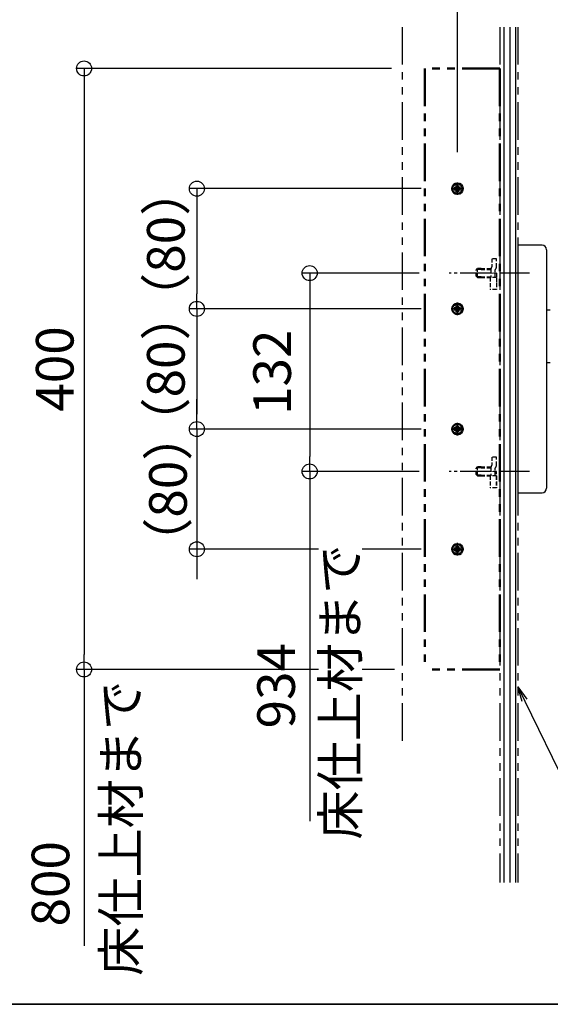
# Model space of a CAD drawing. Units: millimetres. Extents: x 0 to 4006, y 0 to 2770.
# Drawn here: x 1644 to 1997, y 1283 to 1938 of the extents above; entities that cross this region are included whole.
import ezdxf

# ---------------------------------------------------------------- set-up
doc = ezdxf.new("R2010")
doc.units = ezdxf.units.MM
for name, pattern in [('CENS', [13, 10, -1, 1, -1]), ('CENTER', [7, 4, -1, 1, -1]), ('DASHED', [0.2067, 0.1654, -0.0413]), ('DASHED2', [0.375, 0.25, -0.125]), ('PHANTOM', [2.5, 1.25, -0.25, 0.25, -0.25, 0.25, -0.25])]:
    doc.linetypes.add(name, pattern=pattern)
for name, color, linetype in [('09寸法A', 11, 'Continuous'), ('SCREW', 2, 'Continuous'), ('zumenwaku', 190, 'Continuous'), ('ナベ小ネジ', 7, 'Continuous'), ('ベースプレート', 6, 'Continuous'), ('ベースプレートカバー', 4, 'Continuous'), ('角パイプ', 3, 'Continuous')]:
    doc.layers.add(name, color=color, linetype=linetype)
for name, color, linetype, lineweight in [('Center', 1, 'CENTER', 9), ('green_continue', 3, 'Continuous', 25), ('vis', 1, 'Continuous', 50)]:
    doc.layers.add(name, color=color, linetype=linetype, lineweight=lineweight)
doc.styles.get("Standard").update_dxf_attribs({"font": 'arial.ttf'})
doc.dimstyles.new('寸法S1：10', dxfattribs={"dimscale": 10, "dimtxt": 2.5, "dimasz": 1, "dimexe": 0.5, "dimexo": 2, "dimgap": 0.5, "dimtad": 1, "dimzin": 9, "dimdsep": 46, "dimtxsty": 'Standard', "dimblk1": 'ORIGIN', "dimblk2": 'ORIGIN', "dimsah": 1, "dimcen": 1, "dimclrd": 11, "dimclre": 11, "dimclrt": 2, "dimadec": 0, "dimazin": 2, "dimtfac": 1, "dimtmove": 2, "dimatfit": 3, "dimldrblk": 'OPEN', "dimfxl": 0.5, "dimtolj": 1, "dimtzin": 9, "dimarcsym": 0})

# ---------------------------------------------------------------- blocks, each defined once
blk = doc.blocks.new('_ORIGIN')
at = {"color": 0, "linetype": 'ByBlock'}
blk.add_line((0, 0), (-1, 0), dxfattribs=at)
blk.add_circle((0, 0), 0.5, dxfattribs=at)
blk = doc.blocks.new('*D232')
at = {"layer": '09寸法A', "color": 3, "linetype": 'Continuous', "lineweight": -2, "ltscale": 2, "transparency": 16777216}
for p, q in [((1893.71, 1505.44), (1687.26, 1505.44)), ((1687.26, 1495.44), (1687.26, 1321.5))]:
    blk.add_line(p, q, dxfattribs=at)
at = {"layer": 'Defpoints', "color": 0, "linetype": 'Continuous', "ltscale": 2, "transparency": 16777216}
for p in [(1913.71, 1505.44), (1687.26, 1321.5), (1687.26, 1321.5)]:
    blk.add_point(p, dxfattribs=at)
at = {"layer": '09寸法A', "color": 3, "linetype": 'Continuous', "lineweight": -2, "ltscale": 2, "transparency": 16777216, "xscale": 10, "yscale": 10, "zscale": 10, "rotation": 90}
blk.add_blockref('_ORIGIN', (1687.26, 1505.44), dxfattribs=at)
at = {"layer": '09寸法A', "color": 0, "linetype": 'Continuous', "ltscale": 2, "transparency": 16777216, "insert": (1664.95, 1362.82), "char_height": 25, "attachment_point": 5, "rotation": 90}
blk.add_mtext('\\A1;800 ', dxfattribs=at)
blk = doc.blocks.new('_None')
blk = doc.blocks.new('_OPEN')
at = {"color": 0, "linetype": 'ByBlock'}
for p, q in [((-1, 0.167), (0, 0)), ((0, 0), (-1, -0.167)), ((0, 0), (-1, 0))]:
    blk.add_line(p, q, dxfattribs=at)
blk = doc.blocks.new('*D247')
at = {"layer": '09寸法A', "color": 3, "linetype": 'Continuous', "lineweight": -2, "ltscale": 2, "transparency": 16777216}
for p, q in [((1910.04, 1769.24), (1832.26, 1769.24)), ((1837.26, 1759.24), (1837.26, 1647.24)), ((1910.04, 1637.24), (1832.26, 1637.24))]:
    blk.add_line(p, q, dxfattribs=at)
at = {"layer": 'Defpoints', "color": 0, "linetype": 'Continuous', "ltscale": 2, "transparency": 16777216}
for p in [(1930.04, 1769.24), (1837.26, 1637.24), (1930.04, 1637.24)]:
    blk.add_point(p, dxfattribs=at)
at = {"layer": '09寸法A', "color": 3, "linetype": 'Continuous', "lineweight": -2, "ltscale": 2, "transparency": 16777216, "xscale": 10, "yscale": 10, "zscale": 10}
for p, rotation in [((1837.26, 1769.24), 90), ((1837.26, 1637.24), 270)]:
    blk.add_blockref('_ORIGIN', p, dxfattribs=dict(at, rotation=rotation))
at = {"layer": '09寸法A', "color": 0, "linetype": 'Continuous', "ltscale": 2, "transparency": 16777216, "insert": (1812.29, 1703.24), "char_height": 25, "attachment_point": 5, "rotation": 90}
blk.add_mtext('\\A1;132', dxfattribs=at)
blk = doc.blocks.new('*D252')
at = {"layer": '09寸法A', "color": 3, "linetype": 'Continuous', "lineweight": -2, "ltscale": 2, "transparency": 16777216}
for p, q in [((1891.77, 1905.44), (1682.26, 1905.44)), ((1687.26, 1895.44), (1687.26, 1515.44)), ((1893.71, 1505.44), (1682.26, 1505.44))]:
    blk.add_line(p, q, dxfattribs=at)
at = {"layer": 'Defpoints', "color": 0, "linetype": 'Continuous', "ltscale": 2, "transparency": 16777216}
for p in [(1911.77, 1905.44), (1687.26, 1505.44), (1913.71, 1505.44)]:
    blk.add_point(p, dxfattribs=at)
at = {"layer": '09寸法A', "color": 3, "linetype": 'Continuous', "lineweight": -2, "ltscale": 2, "transparency": 16777216, "xscale": 10, "yscale": 10, "zscale": 10}
for p, rotation in [((1687.26, 1905.44), 90), ((1687.26, 1505.44), 270)]:
    blk.add_blockref('_ORIGIN', p, dxfattribs=dict(at, rotation=rotation))
at = {"layer": '09寸法A', "color": 0, "linetype": 'Continuous', "ltscale": 2, "transparency": 16777216, "insert": (1667.77, 1705.44), "char_height": 25, "attachment_point": 5, "rotation": 90}
blk.add_mtext('\\A1;400', dxfattribs=at)
blk = doc.blocks.new('*D253')
at = {"layer": '09寸法A', "color": 3, "linetype": 'Continuous', "lineweight": -2, "ltscale": 2, "transparency": 16777216}
for p, q in [((1911.28, 1825.44), (1757.26, 1825.44)), ((1762.26, 1815.44), (1762.26, 1755.44)), ((1911.28, 1745.44), (1757.26, 1745.44))]:
    blk.add_line(p, q, dxfattribs=at)
at = {"layer": 'Defpoints', "color": 0, "linetype": 'Continuous', "ltscale": 2, "transparency": 16777216}
for p in [(1931.28, 1825.44), (1762.26, 1745.44), (1931.28, 1745.44)]:
    blk.add_point(p, dxfattribs=at)
at = {"layer": '09寸法A', "color": 3, "linetype": 'Continuous', "lineweight": -2, "ltscale": 2, "transparency": 16777216, "xscale": 10, "yscale": 10, "zscale": 10}
for p, rotation in [((1762.26, 1825.44), 90), ((1762.26, 1745.44), 270)]:
    blk.add_blockref('_ORIGIN', p, dxfattribs=dict(at, rotation=rotation))
at = {"layer": '09寸法A', "color": 0, "linetype": 'Continuous', "ltscale": 2, "transparency": 16777216, "insert": (1741.63, 1788.41), "char_height": 25, "attachment_point": 5, "rotation": 90}
blk.add_mtext('\\A1;（80）', dxfattribs=at)
blk = doc.blocks.new('*D254')
at = {"layer": '09寸法A', "color": 3, "linetype": 'Continuous', "lineweight": -2, "ltscale": 2, "transparency": 16777216}
for p, q in [((1911.28, 1745.44), (1757.26, 1745.44)), ((1762.26, 1735.44), (1762.26, 1675.44)), ((1911.28, 1665.44), (1757.26, 1665.44))]:
    blk.add_line(p, q, dxfattribs=at)
at = {"layer": 'Defpoints', "color": 0, "linetype": 'Continuous', "ltscale": 2, "transparency": 16777216}
for p in [(1931.28, 1745.44), (1762.26, 1665.44), (1931.28, 1665.44)]:
    blk.add_point(p, dxfattribs=at)
at = {"layer": '09寸法A', "color": 3, "linetype": 'Continuous', "lineweight": -2, "ltscale": 2, "transparency": 16777216, "xscale": 10, "yscale": 10, "zscale": 10}
for p, rotation in [((1762.26, 1745.44), 90), ((1762.26, 1665.44), 270)]:
    blk.add_blockref('_ORIGIN', p, dxfattribs=dict(at, rotation=rotation))
at = {"layer": '09寸法A', "color": 0, "linetype": 'Continuous', "ltscale": 2, "transparency": 16777216, "insert": (1741.64, 1705.44), "char_height": 25, "attachment_point": 5, "rotation": 90}
blk.add_mtext('\\A1;（80）', dxfattribs=at)
blk = doc.blocks.new('*D255')
at = {"layer": '09寸法A', "color": 3, "linetype": 'Continuous', "lineweight": -2, "ltscale": 2, "transparency": 16777216}
for p, q in [((1762.26, 1675.44), (1762.26, 1685.44)), ((1911.28, 1665.44), (1757.26, 1665.44)), ((1762.26, 1665.44), (1762.26, 1585.44)), ((1911.28, 1585.44), (1757.26, 1585.44)), ((1762.26, 1575.44), (1762.26, 1565.44))]:
    blk.add_line(p, q, dxfattribs=at)
at = {"layer": 'Defpoints', "color": 0, "linetype": 'Continuous', "ltscale": 2, "transparency": 16777216}
for p in [(1931.28, 1665.44), (1762.26, 1585.44), (1931.28, 1585.44)]:
    blk.add_point(p, dxfattribs=at)
at = {"layer": '09寸法A', "color": 3, "linetype": 'Continuous', "lineweight": -2, "ltscale": 2, "transparency": 16777216, "xscale": 10, "yscale": 10, "zscale": 10}
for p, rotation in [((1762.26, 1665.44), 270), ((1762.26, 1585.44), 90)]:
    blk.add_blockref('_ORIGIN', p, dxfattribs=dict(at, rotation=rotation))
at = {"layer": '09寸法A', "color": 0, "linetype": 'Continuous', "ltscale": 2, "transparency": 16777216, "insert": (1743.04, 1625.44), "char_height": 25, "attachment_point": 5, "rotation": 90}
blk.add_mtext('\\A1;（80）', dxfattribs=at)
blk = doc.blocks.new('*D230')
at = {"layer": '09寸法A', "color": 3, "linetype": 'Continuous', "lineweight": -2, "ltscale": 2, "transparency": 16777216}
for p, q in [((1910.04, 1637.24), (1837.26, 1637.24)), ((1837.26, 1627.24), (1837.26, 1404.5))]:
    blk.add_line(p, q, dxfattribs=at)
at = {"layer": 'Defpoints', "color": 0, "linetype": 'Continuous', "ltscale": 2, "transparency": 16777216}
for p in [(1930.04, 1637.24), (1703.59, 1404.5), (1837.26, 1404.5)]:
    blk.add_point(p, dxfattribs=at)
at = {"layer": '09寸法A', "color": 3, "linetype": 'Continuous', "lineweight": -2, "ltscale": 2, "transparency": 16777216, "xscale": 10, "yscale": 10, "zscale": 10, "rotation": 90}
blk.add_blockref('_ORIGIN', (1837.26, 1637.24), dxfattribs=at)
at = {"layer": '09寸法A', "color": 0, "linetype": 'Continuous', "ltscale": 2, "transparency": 16777216, "insert": (1814.93, 1494.62), "char_height": 25, "attachment_point": 5, "rotation": 90}
blk.add_mtext('\\A1;934 ', dxfattribs=at)
blk = doc.blocks.new('*D267')
at = {"layer": '09寸法A', "color": 3, "linetype": 'Continuous', "lineweight": -2, "ltscale": 2, "transparency": 16777216}
for p, q in [((1935.48, 1849.64), (1935.48, 1986.55)), ((1963.71, 1953.02), (1963.71, 1986.55)), ((1925.48, 1981.55), (1915.48, 1981.55)), ((1935.48, 1981.55), (1963.71, 1981.55)), ((1973.71, 1981.55), (1983.71, 1981.55))]:
    blk.add_line(p, q, dxfattribs=at)
at = {"layer": 'Defpoints', "color": 0, "linetype": 'Continuous', "ltscale": 2, "transparency": 16777216}
for p in [(1963.71, 1981.55), (1963.71, 1933.02), (1935.48, 1829.64)]:
    blk.add_point(p, dxfattribs=at)
at = {"layer": '09寸法A', "color": 3, "linetype": 'Continuous', "lineweight": -2, "ltscale": 2, "transparency": 16777216, "xscale": 10, "yscale": 10, "zscale": 10}
blk.add_blockref('_ORIGIN', (1935.48, 1981.55), dxfattribs=at)
at = {"layer": '09寸法A', "color": 3, "linetype": 'Continuous', "lineweight": -2, "ltscale": 2, "transparency": 16777216, "xscale": 10, "yscale": 10, "zscale": 10, "rotation": 180}
blk.add_blockref('_ORIGIN', (1963.71, 1981.55), dxfattribs=at)
at = {"layer": '09寸法A', "color": 0, "linetype": 'Continuous', "ltscale": 2, "transparency": 16777216, "insert": (1949.59, 2009.68), "char_height": 25, "attachment_point": 5}
blk.add_mtext('\\A1;{\\fMS PGothic|b0|i0|c128|p50;（}28{\\fMS PGothic|b0|i0|c128|p50;）}', dxfattribs=at)

msp = doc.modelspace()

# ---------------------------------------------------------------- hatches: boundary and pattern name
h = msp.add_hatch()
h.set_pattern_fill('LINE', color=256, scale=1.2, angle=90)
h.set_pattern_definition([(90, (-11021.6222, -3120.2773), (-3.81, 2e-16), [])])
h.paths.add_polyline_path([(1975.714, 1933.017), (1963.714, 1933.017), (1963.714, 1363.703), (1975.714, 1363.703)])

# ---------------------------------------------------------------- linework, layer by layer
at = {"color": 3, "linetype": 'PHANTOM', "ltscale": 20}
msp.add_line((1898.714, 1933.017), (1898.714, 1453.3), dxfattribs=at)
at = {"color": 1, "linetype": 'PHANTOM', "ltscale": 20}
for p, q in [((1963.714, 1933.017), (1963.714, 1363.667)), ((1975.714, 1933.017), (1975.714, 1363.667))]:
    msp.add_line(p, q, dxfattribs=at)
at = {"color": 11, "ltscale": 10}
for p, q in [((1991.74, 1787.798), (1975.714, 1787.938)), ((1994.714, 1784.798), (1994.714, 1626.077)), ((1997.227, 1744.538), (1994.727, 1744.538)), ((1997.227, 1709.538), (1994.727, 1709.538)), ((1975.714, 1622.938), (1991.74, 1623.077))]:
    msp.add_line(p, q, dxfattribs=at)
at = {"ltscale": 3}
msp.add_line((1953.714, 1772.238), (1953.714, 1772.238), dxfattribs=at)
at = {"color": 30, "linetype": 'DASHED2', "lineweight": 15, "ltscale": 5}
msp.add_line((1975.727, 1654.938), (1975.727, 1626.738), dxfattribs=at)
at = {"color": 7, "linetype": 'Continuous', "lineweight": 15, "flags": 128}
for points in [[(1975.727, 1787.938), (1975.727, 1787.745), (1975.727, 1787.176), (1975.727, 1786.252), (1975.727, 1785.009), (1975.727, 1783.493), (1975.727, 1781.764), (1975.727, 1779.888), (1975.727, 1777.938)], [(1975.727, 1632.938), (1975.727, 1630.987), (1975.727, 1629.111), (1975.727, 1627.382), (1975.727, 1625.866), (1975.727, 1624.623), (1975.727, 1623.699), (1975.727, 1623.13), (1975.727, 1622.938)]]:
    msp.add_lwpolyline(points, dxfattribs=at)
at = {"color": 11, "ltscale": 10}
for centre, start, end in [((1991.714, 1784.798), 0, 89.5), ((1991.714, 1626.077), 270.5, 0)]:
    msp.add_arc(centre, 3, start, end, dxfattribs=at)
at = {"layer": 'Center', "color": 2, "linetype": 'DASHED'}
for p, q in [((1954.914, 1769.238), (1961.414, 1769.238)), ((1963.714, 1637.238), (1963.714, 1627.838))]:
    msp.add_line(p, q, dxfattribs=at)
at = {"layer": 'Center', "color": 2, "linetype": 'DASHED', "ltscale": 0.3}
msp.add_line((1954.914, 1637.238), (1961.414, 1637.238), dxfattribs=at)
at = {"layer": 'green_continue', "color": 3, "linetype": 'Continuous', "lineweight": 20}
msp.add_line((1975.714, 1626.738), (1975.714, 1786.438), dxfattribs=at)
at = {"layer": 'SCREW', "color": 3, "linetype": 'CENS', "ltscale": 2}
for p, q in [((1983.414, 1769.238), (1930.037, 1769.238)), ((1983.414, 1637.238), (1930.037, 1637.238))]:
    msp.add_line(p, q, dxfattribs=at)
at = {"layer": 'vis', "linetype": 'PHANTOM', "ltscale": 20}
for p, q in [((1963.714, 1905.438), (1913.714, 1905.438)), ((1913.714, 1905.438), (1913.714, 1505.438)), ((1963.714, 1905.438), (1963.714, 1505.438)), ((1963.714, 1505.438), (1913.714, 1505.438))]:
    msp.add_line(p, q, dxfattribs=at)
at = {"layer": 'vis', "ltscale": 0.050343}
for p, q in [((1933.375, 1825.938), (1934.1, 1825.938)), ((1933.375, 1824.938), (1933.375, 1825.938)), ((1934.1, 1824.938), (1933.375, 1824.938)), ((1934.975, 1826.813), (1934.975, 1827.538)), ((1934.975, 1827.538), (1935.975, 1827.538)), ((1934.975, 1823.338), (1934.975, 1824.063)), ((1935.975, 1823.338), (1934.975, 1823.338)), ((1935.975, 1827.538), (1935.975, 1826.813)), ((1935.975, 1824.063), (1935.975, 1823.338)), ((1936.85, 1825.938), (1937.575, 1825.938)), ((1937.575, 1824.938), (1936.85, 1824.938)), ((1937.575, 1825.938), (1937.575, 1824.938)), ((1933.375, 1745.938), (1934.1, 1745.938)), ((1933.375, 1744.938), (1933.375, 1745.938)), ((1934.1, 1744.938), (1933.375, 1744.938)), ((1934.975, 1746.813), (1934.975, 1747.538)), ((1934.975, 1747.538), (1935.975, 1747.538)), ((1934.975, 1743.338), (1934.975, 1744.063)), ((1935.975, 1743.338), (1934.975, 1743.338)), ((1935.975, 1747.538), (1935.975, 1746.813)), ((1935.975, 1744.063), (1935.975, 1743.338)), ((1936.85, 1745.938), (1937.575, 1745.938)), ((1937.575, 1744.938), (1936.85, 1744.938)), ((1937.575, 1745.938), (1937.575, 1744.938)), ((1933.375, 1665.938), (1934.1, 1665.938)), ((1933.375, 1664.938), (1933.375, 1665.938)), ((1934.1, 1664.938), (1933.375, 1664.938)), ((1934.975, 1666.813), (1934.975, 1667.538)), ((1934.975, 1667.538), (1935.975, 1667.538)), ((1935.975, 1667.538), (1935.975, 1666.813)), ((1936.85, 1665.938), (1937.575, 1665.938)), ((1937.575, 1664.938), (1936.85, 1664.938)), ((1937.575, 1665.938), (1937.575, 1664.938)), ((1934.975, 1663.338), (1934.975, 1664.063)), ((1935.975, 1663.338), (1934.975, 1663.338)), ((1935.975, 1664.063), (1935.975, 1663.338)), ((1933.375, 1585.938), (1934.1, 1585.938)), ((1933.375, 1584.938), (1933.375, 1585.938)), ((1934.975, 1586.813), (1934.975, 1587.538)), ((1934.975, 1587.538), (1935.975, 1587.538)), ((1935.975, 1587.538), (1935.975, 1586.813)), ((1936.85, 1585.938), (1937.575, 1585.938)), ((1937.575, 1585.938), (1937.575, 1584.938)), ((1934.1, 1584.938), (1933.375, 1584.938)), ((1934.975, 1583.338), (1934.975, 1584.063)), ((1935.975, 1583.338), (1934.975, 1583.338)), ((1935.975, 1584.063), (1935.975, 1583.338)), ((1937.575, 1584.938), (1936.85, 1584.938))]:
    msp.add_line(p, q, dxfattribs=at)
for centre in [(1935.475, 1825.438), (1935.475, 1745.438), (1935.475, 1665.438), (1935.475, 1585.438)]:
    msp.add_circle(centre, 3.5, dxfattribs=at)
for centre, start, end in [((1934.1, 1826.813), 270, 0), ((1934.1, 1824.063), 0, 90), ((1936.85, 1826.813), 180, 270), ((1936.85, 1824.063), 90, 180), ((1934.1, 1746.813), 270, 0), ((1934.1, 1744.063), 0, 90), ((1936.85, 1746.813), 180, 270), ((1936.85, 1744.063), 90, 180), ((1934.1, 1666.813), 270, 0), ((1934.1, 1664.063), 0, 90), ((1936.85, 1666.813), 180, 270), ((1936.85, 1664.063), 90, 180), ((1934.1, 1586.813), 270, 0), ((1936.85, 1586.813), 180, 270), ((1934.1, 1584.063), 0, 90), ((1936.85, 1584.063), 90, 180)]:
    msp.add_arc(centre, 0.875, start, end, dxfattribs=at)
at = {"layer": 'zumenwaku', "color": 6, "linetype": 'Continuous', "lineweight": 35}
msp.add_line((3290, 1282.608), (1625.189, 1282.608), dxfattribs=at)
at = {"layer": 'ナベ小ネジ', "color": 1, "linetype": 'CENS', "ltscale": 0.5}
for p, q in [((1935.475, 1821.238), (1935.475, 1829.638)), ((1931.275, 1825.438), (1939.675, 1825.438)), ((1935.475, 1741.238), (1935.475, 1749.638)), ((1931.275, 1745.438), (1939.675, 1745.438)), ((1931.275, 1665.438), (1939.675, 1665.438)), ((1935.475, 1661.238), (1935.475, 1669.638)), ((1935.475, 1581.238), (1935.475, 1589.638)), ((1931.275, 1585.438), (1939.675, 1585.438))]:
    msp.add_line(p, q, dxfattribs=at)
at = {"layer": 'ベースプレート', "color": 2, "linetype": 'DASHED2', "ltscale": 10}
for p, q in [((1958.414, 1778.838), (1958.414, 1773.438)), ((1961.414, 1778.838), (1958.414, 1778.838)), ((1961.414, 1773.438), (1961.414, 1778.838)), ((1947.914, 1771.238), (1948.914, 1772.238)), ((1947.914, 1767.238), (1947.914, 1771.238)), ((1951.214, 1771.738), (1948.414, 1771.738)), ((1951.214, 1772.238), (1948.914, 1772.238)), ((1948.914, 1766.238), (1948.914, 1772.238)), ((1951.214, 1772.238), (1957.768, 1772.238)), ((1951.214, 1771.738), (1957.664, 1771.738)), ((1957.664, 1771.453), (1957.664, 1766.238)), ((1960.664, 1766.238), (1960.664, 1771.453)), ((1948.914, 1766.238), (1947.914, 1767.238)), ((1951.214, 1766.738), (1948.414, 1766.738)), ((1948.914, 1766.238), (1951.214, 1766.238)), ((1951.214, 1766.738), (1957.664, 1766.738)), ((1951.214, 1766.238), (1957.214, 1766.238)), ((1957.214, 1766.238), (1957.214, 1758.438)), ((1961.414, 1766.238), (1957.214, 1766.238)), ((1961.414, 1769.238), (1961.414, 1759.838)), ((1961.414, 1766.238), (1961.414, 1758.438)), ((1961.414, 1758.438), (1957.214, 1758.438)), ((1958.414, 1646.838), (1958.414, 1641.438)), ((1961.414, 1646.838), (1958.414, 1646.838)), ((1961.414, 1641.438), (1961.414, 1646.838)), ((1947.914, 1639.238), (1948.914, 1640.238)), ((1947.914, 1635.238), (1947.914, 1639.238)), ((1951.214, 1639.738), (1948.414, 1639.738)), ((1948.914, 1634.238), (1948.914, 1640.238)), ((1951.214, 1640.238), (1948.914, 1640.238)), ((1951.214, 1640.238), (1957.768, 1640.238)), ((1951.214, 1639.738), (1957.664, 1639.738)), ((1957.664, 1639.453), (1957.664, 1634.238)), ((1960.664, 1634.238), (1960.664, 1639.453)), ((1948.914, 1634.238), (1947.914, 1635.238)), ((1951.214, 1634.738), (1948.414, 1634.738)), ((1948.914, 1634.238), (1951.214, 1634.238)), ((1951.214, 1634.738), (1957.664, 1634.738)), ((1951.214, 1634.238), (1957.214, 1634.238)), ((1957.214, 1634.238), (1957.214, 1626.438)), ((1961.414, 1634.238), (1957.214, 1634.238)), ((1961.414, 1627.838), (1961.414, 1637.238)), ((1961.414, 1634.238), (1961.414, 1626.438)), ((1961.414, 1626.438), (1957.214, 1626.438))]:
    msp.add_line(p, q, dxfattribs=at)
for centre, start, end in [((1960.664, 1771.453), 138.590378, 180), ((1958.414, 1773.438), 318.590378, 0), ((1960.664, 1639.453), 138.590378, 180), ((1958.414, 1641.438), 318.590378, 0)]:
    msp.add_arc(centre, 3, start, end, dxfattribs=at)
at = {"layer": 'ベースプレートカバー', "color": 4, "linetype": 'Continuous', "lineweight": 15}
for p, q in [((1975.714, 1787.938), (1975.714, 1786.438)), ((1975.714, 1626.738), (1975.714, 1622.938))]:
    msp.add_line(p, q, dxfattribs=at)
at = {"layer": '角パイプ', "color": 7}
msp.add_line((1975.714, 1788.201), (1975.714, 1623.201), dxfattribs=at)

# ---------------------------------------------------------------- dimensions: what is measured, and where the dimension line sits
at = {"layer": '09寸法A', "color": 0, "linetype": 'Continuous', "ltscale": 2}
dim = msp.add_linear_dim(base=(1963.714, 1981.552), p1=(1935.475, 1829.638), p2=(1963.714, 1933.017), text='{\\fMS PGothic|b0|i0|c128|p50;（}<>{\\fMS PGothic|b0|i0|c128|p50;）}', dimstyle='寸法S1：10', override={"dimdec": 0, "dimclrd": 3, "dimclre": 3, "dimclrt": 0}, dxfattribs=at)
dim.commit()
dim.dimension.update_dxf_attribs({"geometry": '*D267', "text_midpoint": (1949.595, 2009.677)})
dim = msp.add_linear_dim(base=(1687.264, 1505.438), p1=(1911.769, 1905.438), p2=(1913.714, 1505.438), angle=90, dimstyle='寸法S1：10', override={"dimclrd": 3, "dimclre": 3, "dimclrt": 0}, dxfattribs=at)
dim.commit()
dim.dimension.update_dxf_attribs({"geometry": '*D252', "text_midpoint": (1667.77, 1705.438), "dimtype": 160})
for base, p1, p2, text, override, picture, middle in [((1762.264, 1745.438), (1931.275, 1825.438), (1931.275, 1745.438), '（<>）', {"dimclrd": 3, "dimclre": 3, "dimclrt": 0}, '*D253', (1741.634, 1788.415)), ((1837.264, 1637.238), (1930.037, 1769.238), (1930.037, 1637.238), '132', {"dimclrd": 3, "dimclre": 3, "dimclrt": 0}, '*D247', (1812.287, 1703.238)), ((1762.264, 1585.438), (1931.275, 1665.438), (1931.275, 1585.438), '（<>）', {"dimclrd": 3, "dimclre": 3, "dimclrt": 0}, '*D255', (1743.045, 1625.438)), ((1837.264, 1404.502), (1930.037, 1637.238), (1703.587, 1404.502), '934 ', {"dimexe": 0, "dimblk2": 'None', "dimse2": 1, "dimclrd": 3, "dimclre": 3, "dimclrt": 0}, '*D230', (1814.926, 1494.624)), ((1687.264, 1321.5), (1913.714, 1505.438), (1687.264, 1321.5), '800 ', {"dimexe": 0, "dimblk2": 'None', "dimse2": 1, "dimclrd": 3, "dimclre": 3, "dimclrt": 0}, '*D232', (1664.952, 1362.824))]:
    dim = msp.add_linear_dim(base=base, p1=p1, p2=p2, angle=90, text=text, dimstyle='寸法S1：10', override=override, dxfattribs=at)
    dim.commit()
    dim.dimension.update_dxf_attribs({"geometry": picture, "text_midpoint": middle, "dimtype": 160})
dim = msp.add_linear_dim(base=(1762.264, 1665.438), p1=(1931.275, 1745.438), p2=(1931.275, 1665.438), angle=90, text='（<>）', dimstyle='寸法S1：10', override={"dimclrd": 3, "dimclre": 3, "dimclrt": 0}, dxfattribs=at)
dim.commit()
dim.dimension.update_dxf_attribs({"geometry": '*D254', "text_midpoint": (1741.639, 1705.438)})

# ---------------------------------------------------------------- leaders
at = {"layer": '09寸法A', "color": 0, "linetype": 'Continuous', "ltscale": 2, "annotation_type": 0, "has_hookline": 1, "hookline_direction": 0, "text_width": 242.318}
msp.add_leader([(1975.714, 1493.851), (2016.933, 1408.882), (2026.933, 1408.882)], dimstyle='寸法S1：10', override={"dimclrd": 3, "dimclrt": 0}, dxfattribs=at)

# ---------------------------------------------------------------- next in the draw order: texts
at = {"layer": '09寸法A', "color": 0, "linetype": 'Continuous', "ltscale": 2, "char_height": 24, "attachment_point": 5, "rotation": 90, "bg_fill": 3, "box_fill_scale": 1.1, "bg_fill_color": 256, "bg_fill_true_color": 13158600, "bg_fill_transparency": 0}
for insert in [(1857.618, 1490.412), (1711.822, 1399.763)]:
    msp.add_mtext('\\A1;床仕上材まで', dxfattribs=dict(at, insert=insert))

doc.saveas('drawing.dxf')
